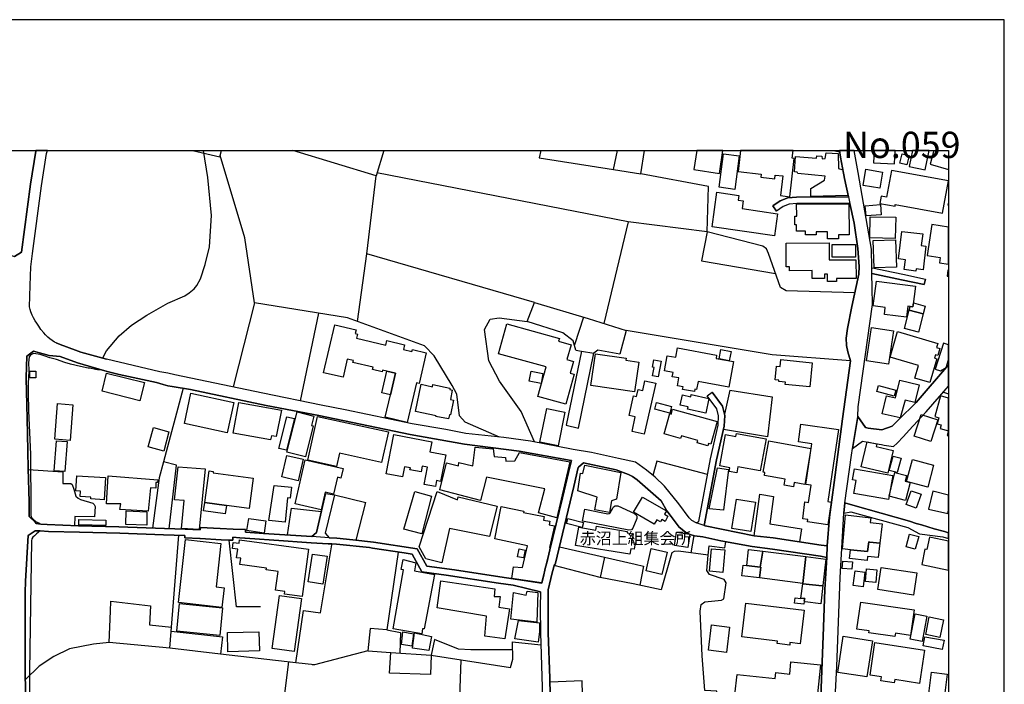
# Model space of a CAD drawing. Extents: x -10 to 410, y -24 to 273.
# Drawn here: x 233 to 410, y 154 to 273 of the extents above; entities that cross this region are included whole.
import ezdxf

# ---------------------------------------------------------------- set-up
doc = ezdxf.new("R2010")
doc.units = 0
for name, color, linetype in [('01_CYUKI_PNT', 2, 'Continuous'), ('05_DM_LINE', 7, 'Continuous'), ('06_HOUSE_POLY', 160, 'Continuous'), ('08_ROAD_LINE', 3, 'Continuous'), ('09_ROAD_POLY', 5, 'Continuous'), ('印刷レイアウト', 1, 'Continuous'), ('印刷用フレーム', 1, 'Continuous'), ('背景', 3, 'Continuous')]:
    doc.layers.add(name, color=color, linetype=linetype)
doc.styles.add('STD', font='txt')

msp = doc.modelspace()

# ---------------------------------------------------------------- linework, layer by layer
at = {"layer": '05_DM_LINE', "color": 253}
for p, q in [((298.211599, 249.647122), (296.803589, 245.139731)), ((326.402471, 249.647122), (326.124108, 248.358484)), ((378.94569, 249.647122), (380.113232, 249.456091)), ((339.468685, 246.284192), (344.339016, 245.456163)), ((342.108317, 236.842735), (296.958963, 245.643576)), ((293.468736, 219.006787), (295.128928, 231.116298)), ((286.483461, 220.487317), (283.153432, 204.756839)), ((334.084001, 219.77246), (332.428632, 214.77242)), ((333.688504, 213.62796), (335.943319, 213.268636)), ((262.153163, 206.991155), (258.59369, 193.803674)), ((360.329083, 206.678685), (359.388572, 202.34665)), ((360.329083, 206.678685), (367.948256, 205.444307)), ((398.728461, 206.323324), (399.647268, 205.974163)), ((289.313607, 187.873976), (294.983545, 186.479574)), ((293.253762, 179.737349), (294.983545, 186.479574)), ((259.763645, 160.34663), (261.383873, 180.616193)), ((353.423733, 177.448256), (353.93843, 180.557627)), ((398.908295, 181.291949), (399.647268, 181.055615)), ((321.308553, 161.456123), (326.403505, 160.928678)), ((321.353684, 158.397394), (321.308553, 161.456123)), ((268.833892, 159.291914), (259.763645, 160.34663)), ((282.393443, 157.717849), (268.833892, 159.291914)), ((279.339022, 143.397449), (281.123926, 157.866161)), ((312.018509, 158.276299), (311.423885, 139.483476)), ((285.71865, 157.331137), (285.30386, 157.38178))]:
    msp.add_line(p, q, dxfattribs=at)
for points in [[(247.653445, 212.358442), (248.393452, 213.733379), (250.628974, 216.413147), (252.874143, 218.32328), (255.603347, 220.092853), (259.428781, 222.29203), (262.473557, 223.612363), (263.253871, 224.127922), (264.124102, 224.842779), (264.598492, 225.452216), (265.273386, 226.659205), (266.084017, 229.194279), (266.8788, 232.401318), (267.228478, 238.006833), (266.579077, 244.854477), (265.799797, 249.647122)], [(263.843327, 249.647122), (268.749143, 248.545897), (269.01097, 249.647122)], [(325.29384, 222.39745), (295.128928, 231.116298), (296.803589, 245.139731), (281.871512, 249.647122)], [(326.124108, 248.358484), (339.468685, 246.284192), (340.158738, 249.647122)], [(382.818321, 224.139635), (370.463864, 224.491207), (369.45893, 225.077218), (367.308502, 231.182616), (366.928852, 232.018568), (366.298744, 232.479522), (356.293842, 235.081086), (356.523286, 243.205999), (344.339016, 245.456163), (345.034237, 249.647122)], [(396.974908, 249.647122), (396.338943, 247.233488), (399.647268, 246.254047)], [(274.963751, 222.307705), (273.228456, 234.006905), (268.808743, 248.792049)], [(356.293842, 235.081086), (342.108317, 236.842735), (337.743037, 218.631788)], [(356.293842, 235.081086), (355.238265, 229.838856), (368.568373, 227.612291)], [(319.003784, 198.217703), (312.803646, 200.93261), (311.798711, 202.018505), (311.329145, 205.913013), (310.483374, 207.498962), (307.249118, 212.846612), (305.48833, 214.604472), (291.669019, 219.66704), (274.963751, 222.307705), (271.138661, 207.237307)], [(332.698383, 213.842761), (332.214003, 215.514666), (330.368121, 216.928706), (323.923725, 219.002998), (325.29384, 222.39745), (334.878784, 219.538021), (341.704207, 217.381908), (340.58903, 213.108439)], [(325.249053, 197.381923), (322.878828, 202.846705), (318.973812, 208.276348), (317.083832, 211.913163), (316.273546, 217.518506), (317.273313, 219.409174), (318.943495, 219.616225), (323.923725, 219.002998)], [(382.043864, 211.916953), (367.983396, 212.971669), (341.704207, 217.381908)], [(243.713978, 210.909262), (241.888767, 211.346617), (240.893479, 211.616196), (239.388661, 212.131755), (238.22353, 212.487288), (237.188623, 212.842822), (236.443449, 213.081051), (235.693452, 213.198184), (235.273494, 213.229534), (234.898324, 213.081051), (234.708843, 212.936529), (234.49318, 212.608384), (234.39844, 211.553668), (234.419111, 210.252972), (234.383626, 208.803792), (234.318514, 208.006942), (234.298877, 205.643606), (234.353654, 203.506786), (234.358477, 202.952125), (234.733303, 195.159147), (234.76362, 185.041935), (234.768443, 184.604408), (234.773611, 184.163091), (234.923817, 183.819271), (235.249034, 183.448234), (235.748918, 183.042057), (236.253969, 182.838797), (236.458952, 182.616243)], [(332.698383, 213.842761), (333.688504, 213.62796), (330.968945, 200.373988), (333.168983, 199.842754), (335.943319, 213.268636)], [(340.58903, 213.108439), (336.658176, 213.827086), (335.943319, 213.268636)], [(245.383816, 210.573193), (245.118199, 210.63176), (243.713978, 210.909262)], [(247.178711, 210.311538), (247.013691, 210.28415), (246.763577, 210.295863), (246.393574, 210.362354), (245.383816, 210.573193)], [(367.948256, 205.444307), (367.113165, 198.27248), (359.198402, 199.592813)], [(259.664081, 181.788043), (260.968739, 193.221625), (258.59369, 193.803674), (257.83887, 190.936494), (256.673739, 181.889673)], [(356.338973, 191.545931), (347.268726, 193.917018), (346.548701, 191.346632)], [(234.329194, 192.409272), (240.568262, 191.998961), (240.548969, 189.920879), (241.96387, 189.901415), (242.18849, 189.737256), (242.508884, 188.874087), (242.898524, 187.612321), (243.283341, 187.264711), (243.703988, 187.045947), (245.914016, 186.377943), (246.193414, 186.116288), (246.333974, 185.795894), (246.2382, 183.909188), (242.68355, 183.956041), (242.62395, 182.307563)], [(364.704009, 180.506812), (365.773367, 187.967855), (368.213873, 187.561506), (367.523475, 182.667059), (373.25887, 181.764616), (372.863373, 179.409204)], [(333.883841, 183.131802), (334.298975, 185.295839), (338.428611, 184.471772), (338.663911, 184.506912), (338.843745, 184.612332), (339.248888, 185.381794), (339.478676, 185.713901), (339.743259, 185.874098), (340.013699, 185.916989), (340.263813, 185.866174), (343.213848, 184.542052), (343.513572, 184.2959), (343.638628, 184.022531), (343.628982, 183.643571), (342.948231, 181.862284), (342.664011, 181.592706), (342.228551, 181.526388), (333.883841, 183.131802)], [(280.898617, 180.663047), (281.638623, 185.452246), (286.993335, 184.858484)], [(236.428635, 181.389617), (236.108241, 181.108325), (235.789225, 180.84667), (235.433691, 180.538162), (235.178754, 180.264621), (234.99892, 179.948189), (234.914171, 179.604541), (234.553814, 156.252995), (234.473543, 146.276343), (234.539, 140.186447), (234.66888, 139.116229), (234.92864, 138.413085), (235.033371, 138.213958), (235.313458, 137.819322), (235.873975, 137.229522)], [(377.858417, 178.70606), (376.768734, 178.803729), (368.148416, 180.139737), (364.704009, 180.506812)], [(288.228402, 179.092772), (285.158133, 179.276396), (283.478649, 179.389739), (280.178592, 179.608331), (273.273587, 180.088921), (273.209163, 180.088921), (272.323085, 180.15145), (271.079061, 180.241195), (271.053567, 179.737349), (270.408301, 179.753025)], [(276.043788, 167.741182), (271.743275, 167.737393), (270.408301, 179.753025)], [(282.393443, 157.717849), (283.758735, 167.088854), (286.829004, 166.667002), (288.834049, 178.901397)], [(356.483322, 177.01469), (356.669013, 178.686595), (359.483312, 178.354488), (359.618359, 179.452096)], [(300.783363, 177.596739), (298.728364, 163.616197), (295.733542, 163.897489), (295.308762, 159.842784), (299.448389, 159.542027)], [(329.733534, 178.514685), (337.848801, 176.678794), (337.088813, 173.053692), (328.789233, 175.178799)], [(357.388694, 141.956021), (358.048774, 152.61239), (355.863205, 152.729523), (355.374002, 158.987367), (355.018468, 166.979472), (355.183488, 168.194385), (355.848736, 168.659128), (358.863194, 168.956095), (359.278328, 169.206037), (359.688639, 172.057715), (359.313468, 172.682655), (356.713799, 173.557709), (356.213916, 174.268605), (356.483322, 177.01469), (351.108285, 177.776401), (350.333827, 177.702159), (349.943498, 177.448256), (349.77331, 176.858455), (348.039049, 170.807662), (342.999219, 171.877881), (337.088813, 173.053692)], [(337.848801, 176.678794), (343.334082, 175.448206), (344.86336, 175.077169), (344.173996, 171.627939)], [(249.098663, 167.014612), (249.178589, 168.76851), (256.268595, 167.952195), (256.129069, 164.55378), (260.063368, 164.131928)], [(259.763645, 160.34663), (248.848549, 161.354492), (249.098663, 167.014612)], [(260.008936, 163.389682), (269.198383, 162.354431), (268.833892, 159.291914)], [(298.728364, 163.616197), (301.198153, 163.163167), (301.078952, 159.444359)], [(248.883689, 161.346741), (246.068357, 161.053735), (241.733393, 160.213821), (238.948378, 158.838883), (236.258792, 157.088947), (233.789003, 154.647408)], [(321.329224, 160.045873), (313.829251, 160.045873), (311.593728, 160.182643), (307.293905, 161.889688), (306.728564, 159.1045), (320.983336, 156.881897), (321.353684, 158.397394)], [(295.308762, 159.842784), (285.71865, 157.331137), (282.393443, 157.717849)], [(299.448389, 159.542027), (306.728564, 159.1045), (306.613154, 155.627882), (299.208955, 155.858359), (299.448389, 159.542027)], [(334.093647, 144.557585), (333.813561, 154.487383), (328.053706, 154.23348)]]:
    msp.add_lwpolyline(points, dxfattribs=at)
at = {"layer": '06_HOUSE_POLY', "color": 255}
for points in [[(358.483545, 245.569335), (359.094705, 249.647122), (354.40214, 249.647122), (353.893644, 246.260765)], [(365.997987, 245.409138), (365.938387, 244.877904), (368.452962, 244.592822), (368.52841, 245.252903), (369.863384, 245.104419), (369.457897, 241.565445), (371.138759, 241.37407), (371.923896, 248.237389), (371.573185, 248.28028), (371.730971, 249.647122), (362.256958, 249.647122), (361.82322, 245.889728)], [(389.958971, 247.303768), (390.049921, 249.647122), (386.278575, 249.647122), (386.193481, 247.44829)], [(395.468712, 246.217874), (396.167033, 249.647122), (393.143962, 249.647122), (392.568286, 246.803712)], [(361.23342, 242.690441), (358.423945, 243.069401), (359.228375, 249.069379), (362.038194, 248.694381), (361.23342, 242.690441)], [(374.898391, 241.405248), (374.878754, 242.854427), (377.37886, 244.319282), (377.463954, 245.038101), (372.548836, 245.518519), (372.448239, 245.768633), (371.963859, 245.838913), (372.162986, 248.604464), (375.912972, 248.268567), (375.963959, 248.702132), (376.898269, 248.655279), (376.928586, 248.190535), (377.478423, 248.252892), (377.663081, 249.253003), (379.788015, 249.120194), (379.863118, 246.45214), (380.6486, 246.190485), (381.548804, 241.604546), (374.898391, 241.405248)], [(392.13386, 247.104469), (390.898448, 247.409188), (391.313582, 249.088844), (392.543826, 248.788087), (392.13386, 247.104469)], [(387.278342, 242.885777), (384.287999, 243.417011), (384.808553, 246.303657), (387.798896, 245.768633), (387.278342, 242.885777)], [(388.497906, 241.30379), (387.543959, 241.479489), (387.303836, 240.163118), (390.03304, 239.663063), (390.082994, 239.96003), (398.583078, 238.41301), (399.643479, 244.233499), (389.368137, 246.10453)], [(368.358567, 234.354515), (357.153394, 235.967853), (358.048774, 242.190385), (361.983417, 241.620049), (361.85836, 240.745167), (362.747884, 240.612359), (362.553581, 239.248962), (368.933553, 238.327227), (368.358567, 234.354515)], [(377.888734, 233.827243), (377.888734, 235.100551), (375.838902, 235.092799), (375.838902, 234.514712), (373.948234, 234.51075), (373.948234, 235.209932), (372.358322, 235.202181), (372.353499, 236.354565), (372.018636, 236.354565), (372.013813, 237.905203), (372.368313, 237.905203), (372.358322, 240.073201), (381.753787, 240.104552), (381.773424, 234.549852), (379.853472, 234.542101), (379.858295, 233.834995), (377.888734, 233.827243)], [(384.818544, 237.944305), (384.688319, 239.764693), (387.428548, 239.952106), (387.553605, 238.127928), (384.818544, 237.944305)], [(399.647268, 239.82171), (399.647268, 240.221168), (399.543915, 239.850648)], [(390.078171, 233.905275), (385.497917, 233.987268), (385.568197, 237.78807), (390.153274, 237.702115), (390.078171, 233.905275)], [(395.813566, 230.835006), (398.158298, 230.479472), (398.013604, 229.522424), (399.647268, 229.273861), (399.647268, 235.932541), (396.658303, 236.370068)], [(386.288222, 228.585014), (386.108388, 233.514601), (390.138805, 233.64362), (390.318294, 228.717822), (386.288222, 228.585014)], [(393.768557, 228.038105), (391.683586, 228.288047), (391.893392, 230.053658), (390.683474, 230.19818), (391.273275, 235.159117), (395.003969, 234.713839), (394.753855, 232.624044), (395.573443, 232.530337), (395.068392, 228.280295), (393.813344, 228.428779), (393.768557, 228.038105)], [(377.898381, 226.15915), (377.893557, 227.498947), (377.36818, 227.495158), (377.373003, 226.694345), (375.172965, 226.682632), (375.168142, 228.112347), (371.098796, 228.092882), (371.093628, 228.799816), (370.488325, 228.792064), (370.468688, 233.034182), (378.173988, 233.073284), (378.188458, 230.041945), (383.013658, 230.065371), (383.028472, 226.694345), (379.502762, 226.67867), (379.508963, 226.167074), (377.898381, 226.15915)], [(382.908238, 230.514612), (378.718658, 230.514612), (378.718658, 232.827132), (382.908238, 232.827132), (382.908238, 230.514612)], [(399.408179, 227.139624), (399.647268, 227.112925), (399.647268, 228.150071), (399.523589, 228.163162)], [(393.238357, 221.627988), (392.332986, 221.749083), (392.073226, 219.745071), (388.118256, 220.260802), (388.283276, 221.510683), (386.118034, 221.788013), (386.698188, 226.237354), (393.718604, 225.323197), (393.238357, 221.627988)], [(392.578277, 221.002875), (392.768446, 221.690516), (393.238357, 221.627988), (393.328274, 222.303743), (395.453209, 221.729446), (395.078038, 220.350547), (392.578277, 221.002875)], [(392.578277, 221.002875), (395.078038, 220.350547), (394.223655, 217.077189), (391.718726, 217.737269), (392.578277, 221.002875)], [(298.762815, 210.0771), (297.948394, 210.268647), (297.872947, 209.944291), (296.188639, 210.338927), (296.288203, 210.780244), (292.658105, 211.627909), (292.733553, 211.967768), (291.637668, 212.225633), (290.878025, 208.967779), (287.377808, 209.788056), (289.392499, 218.405273), (293.217933, 217.510754), (293.052913, 216.819324), (293.48355, 216.717866), (293.307506, 215.963907), (298.538194, 214.73728), (298.728364, 215.553768), (301.943327, 214.803771), (301.74799, 213.967818), (303.252808, 213.620036), (303.333078, 213.952143), (305.828016, 213.374056), (304.53335, 207.838821), (304.073085, 207.944413), (302.413238, 200.858369), (298.453101, 201.784238), (299.398435, 205.834981), (300.297949, 209.717776), (298.762815, 210.0771)], [(330.868349, 204.123975), (325.868137, 205.514587), (327.342638, 210.83881), (318.818438, 213.202146), (320.30293, 218.557547), (329.728711, 215.944442), (329.587807, 215.428711), (331.832975, 214.80756), (331.087801, 212.135716), (332.268435, 211.803781), (331.688626, 209.710025), (332.363175, 209.51865), (330.868349, 204.123975)], [(388.848617, 211.307688), (384.903293, 211.893526), (385.783171, 217.885753), (389.733317, 217.299742), (388.848617, 211.307688)], [(396.283133, 208.014693), (393.57322, 208.807582), (394.243292, 211.088924), (389.128014, 212.584957), (390.468845, 217.166934), (397.743164, 215.041999), (397.508898, 214.28804), (398.073204, 214.124053), (397.703201, 212.874), (397.278421, 212.987344), (397.118224, 212.38583), (397.533358, 212.280238), (396.283133, 208.014693)], [(353.988384, 206.409106), (351.877919, 206.79978), (351.963013, 207.249021), (350.933618, 207.440396), (351.193378, 208.850646), (350.018601, 209.065447), (350.158127, 209.819406), (348.598532, 210.104488), (349.103583, 212.834899), (350.658355, 212.549817), (350.973581, 214.2529), (357.98814, 212.963917), (357.877897, 212.358442), (361.028437, 211.780355), (360.177843, 207.174779), (354.653288, 208.194355), (354.387671, 206.76464), (354.063487, 206.819417), (353.988384, 206.409106)], [(397.263607, 210.413169), (398.223755, 210.10845), (399.198372, 210.69825), (399.647268, 212.103677), (399.647268, 214.777071), (398.752922, 215.065426)], [(343.233485, 206.327113), (335.373155, 207.514638), (336.228573, 213.202146), (341.722811, 212.373945), (341.672857, 212.030296), (344.03826, 211.674763), (343.233485, 206.327113)], [(360.257769, 211.94038), (358.427734, 212.272487), (358.738137, 213.960067), (360.568517, 213.620036), (360.257769, 211.94038)], [(347.502992, 209.053734), (346.467741, 209.253033), (346.752995, 210.702212), (346.443281, 210.764741), (346.707864, 212.108328), (348.048006, 211.850635), (347.502992, 209.053734)], [(374.733371, 207.249021), (370.288165, 207.698261), (370.328128, 208.104438), (369.143704, 208.225533), (369.168164, 208.45222), (368.49327, 208.5225), (368.733393, 210.944402), (369.37797, 210.877912), (369.50785, 212.155353), (375.172965, 211.588808), (374.733371, 207.249021)], [(234.607558, 208.838932), (234.607558, 210.088813), (235.672781, 210.088813), (235.677604, 208.842722), (234.607558, 208.838932)], [(254.377927, 204.76459), (247.577998, 206.48731), (248.397586, 209.733451), (255.203027, 208.010731), (254.377927, 204.76459)], [(298.762815, 210.0771), (300.297949, 209.717776), (299.398435, 205.834981), (297.858477, 206.194305), (298.762815, 210.0771)], [(326.448291, 207.858458), (324.328179, 208.24517), (324.64375, 210.04196), (326.768685, 209.65921), (326.448291, 207.858458)], [(309.813647, 201.483481), (307.568479, 201.952186), (307.592939, 202.06553), (303.878092, 202.838954), (304.89853, 207.709975), (306.958008, 207.280371), (307.033111, 207.647446), (310.083054, 207.010792), (310.0331, 206.748965), (310.498188, 206.655259), (310.148511, 204.967851), (310.722808, 204.850545), (310.172971, 202.20988), (309.972811, 202.252943), (309.813647, 201.483481)], [(344.988417, 198.737223), (342.788034, 199.229527), (343.377835, 201.877945), (342.288151, 202.120135), (343.073288, 205.639644), (343.592809, 205.522511), (343.872895, 206.788067), (344.69834, 206.604443), (345.083157, 208.338877), (347.033081, 207.905311), (344.988417, 198.737223)], [(389.858374, 205.577116), (386.773291, 206.424782), (387.063368, 207.483459), (390.148451, 206.639583), (389.858374, 205.577116)], [(390.948402, 201.663143), (387.748253, 202.432605), (388.528223, 205.635683), (390.087817, 205.252932), (390.872955, 208.467723), (394.377995, 207.620058), (393.603537, 204.432655), (391.842749, 204.862259), (390.948402, 201.663143)], [(270.073093, 198.995089), (262.368137, 200.678707), (263.552905, 206.10835), (271.262684, 204.424731), (270.073093, 198.995089)], [(356.018579, 202.514598), (352.757796, 203.225666), (352.85357, 203.666983), (351.453139, 203.975663), (351.853459, 205.807593), (353.333127, 205.487371), (353.413053, 205.86237), (356.592877, 205.174729), (356.018579, 202.514598)], [(397.153364, 201.913085), (397.913007, 201.698283), (397.608461, 200.635815), (398.313672, 200.432555), (398.127981, 199.784188), (399.647268, 199.350967), (399.647268, 205.214347), (398.213075, 205.623969)], [(241.832956, 197.643578), (239.083081, 197.85459), (239.573318, 204.252993), (242.317337, 204.049905), (241.832956, 197.643578)], [(277.868311, 197.745036), (271.163121, 198.959949), (272.153242, 204.428693), (279.802732, 203.042042), (278.83776, 198.323295), (278.003014, 198.475568), (277.868311, 197.745036)], [(349.577973, 202.530273), (346.887698, 203.229456), (347.198101, 204.41698), (349.887687, 203.713836), (349.577973, 202.530273)], [(280.693289, 195.862291), (279.347635, 196.194398), (280.783206, 201.89362), (282.162967, 201.542048), (280.693289, 195.862291)], [(284.102555, 194.709907), (280.783206, 195.549821), (282.618064, 202.768502), (285.628044, 202.003002), (285.198096, 200.323345), (285.52848, 200.245142), (284.102555, 194.709907)], [(289.677753, 192.92483), (284.542839, 194.073253), (286.29777, 201.909123), (299.028432, 199.17475), (297.79302, 193.674828), (290.227591, 195.374121), (289.677753, 192.92483)], [(329.512703, 196.678779), (326.248131, 197.335069), (327.458049, 203.358474), (330.722621, 202.702184), (329.512703, 196.678779)], [(356.427856, 196.655352), (354.493091, 197.190375), (354.618148, 197.639616), (351.648475, 198.459893), (351.523419, 197.999112), (348.552713, 198.819389), (349.557647, 202.440356), (349.818441, 202.370076), (350.068555, 203.272519), (358.068411, 201.057667), (356.943243, 196.987287), (356.552913, 197.100631), (356.427856, 196.655352)], [(396.46779, 197.463916), (393.483303, 198.417002), (394.717681, 202.280332), (397.698378, 201.323284), (396.46779, 197.463916)], [(258.652257, 195.702094), (255.857595, 196.467767), (256.807753, 199.959888), (259.607582, 199.194387), (258.652257, 195.702094)], [(377.972795, 182.483435), (374.302734, 183.014669), (374.363368, 183.417056), (373.457997, 183.588794), (373.837991, 186.604458), (374.512885, 186.503), (374.967638, 189.573269), (374.003011, 189.717791), (375.078225, 196.999), (372.663213, 197.358496), (373.137603, 200.573287), (379.863118, 199.585061), (377.957981, 186.663025), (378.578098, 186.569318), (377.972795, 182.483435)], [(307.477528, 189.338831), (305.472827, 189.725543), (306.068484, 192.850589), (305.102479, 193.034212), (304.903353, 191.979496), (302.897618, 192.362246), (302.963075, 192.702105), (301.903364, 192.909155), (301.552653, 191.100652), (298.632935, 191.659275), (299.977555, 198.674867), (306.807802, 197.370209), (306.467771, 195.592712), (309.318243, 195.049765), (308.408393, 190.284165), (307.687679, 190.424897), (307.477528, 189.338831)], [(361.608247, 191.803796), (360.228486, 192.053738), (360.347686, 192.725532), (358.533154, 193.053677), (359.552903, 198.674867), (361.45804, 198.335008), (361.558637, 198.889669), (366.868218, 197.928659), (365.828144, 192.178795), (361.807718, 192.909155), (361.608247, 191.803796)], [(399.647268, 198.473846), (399.647268, 199.347005), (399.418169, 198.538097)], [(240.887622, 192.038063), (239.007978, 192.178795), (239.408298, 197.557623), (241.287942, 197.417063), (240.887622, 192.038063)], [(329.288083, 183.729526), (325.993194, 184.628007), (327.108371, 188.928692), (316.642516, 191.065512), (315.557655, 186.877999), (308.278168, 188.74903), (309.4433, 193.612299), (311.592695, 193.077104), (311.677789, 193.67879), (314.207867, 193.049887), (314.608531, 196.428665), (317.842787, 196.112405), (318.007807, 194.729544), (320.028356, 194.549882), (320.127919, 193.928731), (321.743324, 193.979546), (322.557745, 195.463866), (331.588029, 193.764572), (329.288083, 183.729526)], [(371.783336, 189.303691), (370.118321, 189.604447), (370.307802, 190.667087), (366.578141, 191.342843), (366.672881, 191.874076), (366.323204, 191.940394), (367.347776, 197.585011), (374.887712, 196.209901), (373.853494, 189.713829), (371.918039, 190.065401), (371.783336, 189.303691)], [(388.73355, 191.772446), (383.962782, 192.885729), (385.018704, 197.393636), (386.743319, 196.995039), (386.632731, 196.522544), (389.672683, 195.815438), (388.73355, 191.772446)], [(282.797898, 190.377871), (279.868188, 191.073264), (280.783206, 194.940384), (283.708092, 194.245163), (282.797898, 190.377871)], [(390.443351, 191.88579), (388.998134, 192.264578), (389.672683, 194.827212), (391.118245, 194.452214), (390.443351, 191.88579)], [(265.057723, 181.663158), (261.82829, 181.815431), (262.307503, 186.862324), (260.592879, 186.999094), (261.227466, 192.897442), (266.09263, 192.534157), (265.057723, 181.663158)], [(286.922711, 185.178706), (282.292847, 186.233421), (284.087741, 194.12803), (290.882848, 192.584972), (290.493207, 190.870176), (289.863444, 191.014697), (289.17787, 187.979568), (287.642735, 188.323216), (286.922711, 185.178706)], [(338.743148, 184.698287), (336.108339, 185.16303), (336.54311, 187.428697), (333.042893, 188.565407), (333.543121, 191.764695), (333.95791, 191.713879), (334.307587, 193.198199), (340.75784, 191.897503), (340.007842, 187.100552), (339.127965, 186.81547), (338.743148, 184.698287)], [(395.898315, 189.233411), (392.103543, 190.249025), (393.158086, 194.182635), (396.953204, 193.167021), (395.898315, 189.233411)], [(247.972805, 186.979457), (245.56744, 187.135692), (245.587766, 187.444373), (243.647488, 187.569257), (243.708122, 188.534229), (242.873031, 188.588833), (243.048041, 191.292027), (248.227398, 190.95992), (247.972805, 186.979457)], [(255.857595, 184.963904), (250.757821, 185.264661), (250.977618, 186.233421), (248.392763, 186.233421), (248.707989, 191.264639), (257.607359, 190.565457), (257.527433, 190.065401), (257.22771, 190.065401), (257.257682, 189.065462), (256.307525, 189.135742), (255.857595, 184.963904)], [(266.017527, 186.495076), (266.797841, 192.167082), (267.573332, 192.0577), (267.543015, 191.827223), (274.757734, 190.835036), (274.007737, 185.393507), (269.918064, 185.960053), (266.017527, 186.495076)], [(359.238365, 185.088789), (356.672803, 185.370081), (358.123188, 192.71778), (360.13788, 192.44045), (359.238365, 185.088789)], [(388.86343, 187.010807), (382.648478, 188.104453), (383.063612, 190.460037), (382.403187, 190.573208), (382.752865, 192.557583), (389.627897, 191.350594), (388.86343, 187.010807)], [(391.9337, 186.838897), (388.993311, 187.600608), (390.018571, 191.889752), (392.118012, 191.350594), (391.848606, 190.307591), (392.76259, 190.069363), (391.9337, 186.838897)], [(280.462812, 182.944389), (277.57341, 183.252897), (278.482571, 189.553632), (281.60245, 189.217735), (281.392643, 187.260749), (280.922732, 187.307602), (280.462812, 182.944389)], [(305.042879, 180.862345), (301.793121, 181.698298), (303.757859, 188.463949), (306.792988, 187.600608), (305.042879, 180.862345)], [(308.64266, 175.663007), (305.72742, 176.362362), (304.557465, 178.53036), (307.757959, 188.479451), (311.443522, 186.979457), (311.578225, 187.530328), (318.54283, 185.815359), (317.207856, 180.377965), (309.993137, 181.827144), (308.64266, 175.663007)], [(393.847795, 185.452246), (392.018449, 186.108365), (392.917963, 188.585044), (394.722504, 187.967855), (393.847795, 185.452246)], [(396.073326, 185.280336), (399.498096, 184.514663), (399.647268, 185.127374), (399.647268, 187.805246), (396.83297, 188.538018)], [(266.017527, 186.495076), (269.918064, 185.960053), (269.713081, 184.479523), (265.812543, 185.018509), (266.017527, 186.495076)], [(326.517537, 172.049791), (321.212779, 172.870068), (321.48253, 174.952112), (323.097591, 174.8038), (324.033279, 178.702098), (318.168004, 179.975578), (319.292828, 185.753003), (323.352528, 184.917051), (323.302919, 184.682612), (327.012598, 183.979468), (326.903388, 183.338852), (328.017532, 183.128012), (327.887652, 182.49911), (328.887763, 182.280347), (327.948286, 178.432692), (328.102626, 178.39359), (326.517537, 172.049791)], [(346.767464, 182.592817), (343.068465, 184.733427), (344.648386, 187.467799), (348.963024, 184.967866), (348.622993, 184.377893), (349.238287, 184.01857), (348.71291, 183.108375), (348.142746, 183.440483), (347.892632, 183.010707), (347.227729, 183.389667), (346.767464, 182.592817)], [(364.113175, 181.284197), (360.688406, 181.84282), (361.537967, 187.112265), (364.967904, 186.557605), (364.113175, 181.284197)], [(255.642622, 182.43262), (251.857495, 182.549753), (251.892635, 184.983369), (255.642622, 184.81542), (255.642622, 182.43262)], [(385.519621, 179.393529), (385.318427, 179.416956), (385.113444, 177.674771), (382.028361, 178.022553), (380.573153, 178.190502), (381.162953, 184.299862), (385.68843, 183.768628), (385.592657, 182.897536), (387.707945, 182.655345), (387.302802, 179.190441), (387.302802, 179.190441), (385.519621, 179.393529)], [(248.267706, 182.354416), (243.387728, 182.46397), (243.407365, 183.428769), (248.288032, 183.319387), (248.267706, 182.354416)], [(276.677686, 181.010829), (273.618096, 181.444394), (273.922987, 183.624106), (276.982576, 183.190369), (276.677686, 181.010829)], [(333.85249, 182.034195), (331.028201, 182.733377), (331.238352, 183.604469), (334.068498, 182.928714), (333.85249, 182.034195)], [(342.3729, 177.237244), (332.628103, 178.764627), (333.207913, 182.077086), (336.302642, 181.534139), (336.422876, 182.22557), (341.932617, 181.264733), (341.897477, 181.077147), (342.993018, 180.889734), (342.712931, 179.284147), (343.323402, 179.174765), (343.153215, 178.100585), (342.543088, 178.202215), (342.3729, 177.237244)], [(352.812573, 178.424768), (350.432701, 178.788053), (350.797881, 181.163102), (353.177753, 180.792065), (352.812573, 178.424768)], [(393.6435, 178.092833), (392.007769, 178.553787), (392.65338, 180.834957), (394.288078, 180.374003), (393.6435, 178.092833)], [(269.107433, 167.674864), (261.322206, 168.52253), (262.557617, 179.838808), (268.932766, 179.143587), (268.082861, 171.342858), (269.493283, 171.190412), (269.107433, 167.674864)], [(283.522401, 169.604462), (280.368072, 170.034238), (280.432495, 170.502943), (278.74302, 170.73342), (279.197428, 174.088943), (277.09282, 174.377987), (277.132783, 174.682705), (272.352713, 175.335034), (272.507742, 176.479495), (271.748098, 176.584915), (271.957905, 178.139686), (271.017738, 178.264743), (271.163121, 179.319287), (272.232479, 179.174765), (272.302759, 179.807629), (284.663072, 178.124011), (283.522401, 169.604462)], [(385.519621, 179.393529), (387.302802, 179.190441), (387.007902, 176.60059), (385.083127, 176.819354), (384.998033, 176.053681), (381.84267, 176.413177), (382.028361, 178.022553), (385.113444, 177.674771), (385.318427, 179.416956), (385.519621, 179.393529)], [(395.762579, 178.042018), (395.398432, 178.120049), (394.823101, 175.342786), (399.647268, 174.341469), (399.647268, 179.57164), (396.222499, 180.280296)], [(287.272388, 171.842741), (284.627932, 172.245128), (285.382753, 177.245167), (288.027208, 176.84278), (287.272388, 171.842741)], [(323.292928, 176.56545), (322.227705, 176.749074), (322.493321, 178.147438), (323.578182, 177.913171), (323.292928, 176.56545)], [(348.167896, 173.557709), (345.3126, 174.198325), (346.222795, 178.233393), (349.073267, 177.592778), (348.167896, 173.557709)], [(359.127778, 173.952173), (356.698296, 174.159223), (357.03316, 178.174826), (359.462986, 177.975528), (359.127778, 173.952173)], [(363.342852, 175.166914), (363.332861, 175.174837), (363.413132, 175.163124), (363.712855, 178.084909), (366.297711, 177.760726), (365.81333, 174.91301), (365.812641, 174.91301), (363.342852, 175.166914)], [(366.297711, 177.760726), (373.988197, 176.791965), (373.46282, 171.928696), (373.443528, 171.913021), (373.448351, 171.963836), (365.687584, 172.940521), (365.658301, 172.983412), (365.918061, 174.905259), (365.81333, 174.91301), (366.297711, 177.760726)], [(305.022553, 162.89755), (299.908309, 163.834961), (301.708027, 174.385738), (301.28807, 174.483407), (301.658073, 176.284158), (303.922879, 175.647504), (303.707905, 174.21779), (307.288048, 173.569423), (305.472827, 163.799821), (305.12315, 163.799821), (305.022553, 162.89755)], [(363.342852, 175.166914), (365.812641, 174.91301), (365.81333, 174.91301), (365.918061, 174.905259), (365.658301, 172.983412), (365.687584, 172.940521), (362.493292, 173.338946), (362.733415, 175.252869), (363.332861, 175.174837), (363.342852, 175.166914)], [(373.988197, 176.791965), (377.623117, 176.334973), (377.068457, 171.612264), (376.96786, 171.530271), (373.443528, 171.913021), (373.46282, 171.928696), (373.988197, 176.791965)], [(382.278475, 174.499082), (380.538013, 174.643604), (380.653423, 175.967726), (382.387684, 175.819415), (382.278475, 174.499082)], [(384.29799, 171.374036), (382.523421, 171.600551), (382.852428, 174.21779), (384.62803, 173.999026), (384.29799, 171.374036)], [(386.573131, 172.139708), (384.738273, 172.291981), (384.927753, 174.569362), (386.762611, 174.416916), (386.573131, 172.139708)], [(393.358247, 169.885754), (386.927631, 170.877942), (387.538102, 174.834979), (393.967684, 173.842791), (393.358247, 169.885754)], [(319.927759, 161.99907), (316.342792, 162.48345), (316.642516, 166.100628), (307.793099, 167.584947), (308.427686, 172.413076), (318.158358, 170.983362), (318.007807, 169.647526), (319.078198, 169.647526), (318.878038, 167.698291), (320.757682, 167.432674), (319.927759, 161.99907)], [(373.443528, 171.913021), (376.96786, 171.530271), (377.068457, 171.612264), (376.682606, 168.327193), (373.868308, 168.682555), (373.72258, 168.819325), (373.858317, 169.280279), (373.123134, 169.338845), (373.443528, 171.913021)], [(325.677623, 165.030237), (321.027433, 165.549757), (321.50768, 170.362383), (323.777308, 169.862328), (323.942329, 170.565472), (325.892597, 170.35067), (325.677623, 165.030237)], [(268.767746, 162.608335), (261.037986, 163.393644), (261.51272, 168.342868), (269.242136, 167.557559), (268.767746, 162.608335)], [(282.087863, 159.733403), (278.157354, 160.280311), (279.482338, 169.788086), (283.413192, 169.245139), (282.087863, 159.733403)], [(371.113265, 160.905252), (368.857416, 161.17483), (368.913227, 161.628033), (362.502938, 162.393533), (363.217795, 168.409186), (373.712934, 167.159134), (372.998077, 161.124015), (371.163219, 161.342779), (371.113265, 160.905252)], [(373.123134, 169.338845), (373.858317, 169.280279), (373.72258, 168.819325), (373.868308, 168.682555), (373.708111, 168.702192), (373.648511, 168.225563), (371.953179, 168.440365), (372.073069, 169.370196), (373.10832, 169.237387), (373.123134, 169.338845)], [(389.993077, 162.41696), (385.352534, 163.100639), (385.403521, 163.432574), (383.148362, 163.764681), (383.863219, 168.62795), (393.477447, 167.213911), (392.802897, 162.647437), (390.087817, 163.042072), (389.993077, 162.41696)], [(394.887869, 161.518479), (392.743297, 161.940503), (393.623174, 166.479416), (395.773258, 166.065488), (394.887869, 161.518479)], [(325.937383, 161.409269), (321.757794, 162.03421), (322.397548, 165.288102), (326.19232, 164.885715), (326.19232, 163.260664), (325.937383, 161.409269)], [(359.743072, 159.549779), (356.498136, 159.963879), (357.07829, 164.51864), (360.323226, 164.10454), (359.743072, 159.549779)], [(398.097664, 162.280362), (395.537958, 162.799882), (396.177713, 165.975571), (398.738108, 165.452089), (398.097664, 162.280362)], [(270.202284, 159.690511), (270.097553, 163.139741), (275.732351, 163.307689), (275.837771, 159.858459), (270.202284, 159.690511)], [(303.208021, 160.733341), (301.373164, 161.034271), (301.587793, 163.284262), (303.522559, 162.948193), (303.208021, 160.733341)], [(306.287937, 159.948204), (303.357539, 160.370056), (303.687579, 163.100639), (306.737177, 162.467775), (306.287937, 159.948204)], [(384.977707, 155.202241), (379.727382, 155.995129), (380.707856, 162.479488), (385.958181, 161.690389), (384.977707, 155.202241)], [(394.427604, 154.022468), (389.967928, 154.702185), (389.878011, 154.108423), (387.502962, 154.467746), (387.613205, 155.194317), (385.538224, 155.510749), (386.427748, 161.354492), (395.337798, 159.995058), (394.427604, 154.022468)], [(398.517622, 160.112363), (395.097675, 160.764692), (395.413246, 162.409208), (398.833192, 161.760669), (398.517622, 160.112363)], [(375.908149, 150.417003), (361.25788, 152.010704), (361.653377, 155.635806), (368.512562, 154.889598), (368.627973, 155.959989), (371.113265, 155.690411), (371.318248, 157.916976), (376.623006, 157.342851), (375.908149, 150.417003)], [(398.908295, 151.850507), (396.078149, 152.217754), (396.57321, 156.030269), (399.403356, 155.659233), (398.908295, 151.850507)]]:
    msp.add_lwpolyline(points, close=True, dxfattribs=at)
at = {"layer": '08_ROAD_LINE', "color": 253}
for p, q in [((368.06849, 239.71784), (368.723747, 238.768544)), ((395.263729, 225.592776), (395.478358, 226.569288)), ((356.303833, 205.659109), (357.188534, 206.31161)), ((392.588957, 199.502896), (391.533035, 198.358435)), ((287.728518, 188.081026), (289.313607, 187.873976)), ((354.313601, 182.858434), (354.768698, 183.096662)), ((398.908295, 181.291949), (399.647268, 181.055615)), ((326.333914, 170.217862), (326.363197, 170.467803))]:
    msp.add_line(p, q, dxfattribs=at)
for points in [[(225.648587, 232.596655), (231.848725, 230.631917), (233.11342, 231.436519), (234.733303, 243.612348), (235.673815, 249.538085), (235.701375, 249.647122)], [(239.333884, 215.147419), (239.038984, 215.276438), (238.603524, 215.592697), (238.18839, 215.854525), (237.833889, 216.163033), (237.433569, 216.581095), (237.118343, 216.963845), (236.608469, 217.553646), (236.198158, 218.131905), (235.843658, 218.667101), (235.558748, 219.116169), (235.288997, 219.6319), (235.044051, 220.124032), (234.813574, 220.698329), (234.6582, 221.159283), (234.573107, 221.596638), (234.683694, 225.420866), (234.783257, 228.81928), (235.098484, 231.170903), (236.713889, 243.331056), (237.633729, 249.131908), (237.764643, 249.647122)], [(381.669038, 241.327216), (380.95418, 244.647427), (380.263783, 248.491292), (380.08326, 249.647122)], [(385.88859, 228.612402), (385.799018, 231.983428), (383.388829, 245.717818), (382.682929, 249.647122)], [(381.669038, 241.327216), (372.30389, 241.307579), (370.763588, 241.147382), (369.398296, 240.639575), (368.06849, 239.71784)], [(381.919151, 240.178794), (372.363146, 240.159157), (371.028516, 240.018597), (369.938487, 239.608458), (368.723747, 238.768544)], [(377.858417, 178.70606), (378.238411, 183.87801), (379.089006, 190.09279), (380.60347, 201.487271), (382.043864, 211.916953), (381.548804, 213.553718), (381.299034, 214.678714), (381.273541, 215.987333), (381.48817, 217.741231), (382.298801, 221.670879), (383.518709, 227.471731), (383.573142, 228.854593), (383.338875, 232.077135), (382.688441, 236.608469), (381.919151, 240.178794)], [(385.88859, 228.612402), (386.268585, 228.534199), (388.268462, 228.116309), (391.414179, 227.456056), (395.478358, 226.569288)], [(383.374015, 201.952186), (383.433615, 203.643556), (385.95887, 222.002987), (385.908228, 225.038116), (385.893414, 227.592826)], [(385.893414, 227.592826), (391.198172, 226.483333), (395.263729, 225.592776)], [(239.333884, 215.147419), (240.338818, 214.741242), (240.728459, 214.608434), (243.789081, 213.463973), (248.378982, 212.205996)], [(238.10364, 212.858325), (235.298988, 213.631921), (234.098717, 212.73344), (233.968837, 208.948314), (233.948166, 208.749015), (234.058754, 204.10451), (234.164174, 198.819389), (234.329194, 192.569297), (234.46872, 186.596707), (234.518674, 184.006856), (235.553581, 182.932676), (235.754085, 182.729587)], [(248.478545, 210.014743), (244.218685, 211.256873), (243.168964, 211.553668), (240.043918, 212.70209), (238.10364, 212.858325)], [(354.313601, 182.858434), (353.553613, 183.237394), (353.028236, 183.717813), (351.168918, 186.268561), (348.648486, 189.420996), (346.914225, 191.038124), (345.414231, 192.307642), (343.408152, 193.721681), (340.338916, 194.417074), (335.508892, 195.467828), (332.238118, 196.002851), (324.523516, 197.522483), (319.783065, 198.139671), (312.92388, 198.854529), (309.318243, 199.596775), (303.308618, 200.592752), (291.273522, 203.131787), (286.954061, 203.971701), (276.463745, 206.1397), (260.669016, 209.397382), (259.398465, 209.702101), (257.954281, 209.928788), (248.378982, 212.205996)], [(389.528334, 200.20604), (390.653158, 201.311571), (393.803697, 204.428693), (399.647268, 211.218115)], [(327.268568, 174.889583), (327.468728, 175.651294), (327.454259, 175.659218), (328.018566, 177.991203), (330.268557, 187.358417), (331.688626, 193.147556), (331.903255, 194.034151), (331.863292, 194.042075), (322.533285, 195.717769), (312.664119, 196.944396), (302.943438, 198.698294), (286.503787, 202.081033), (277.083862, 203.913135), (263.454031, 206.768602), (260.183602, 207.331014), (259.398465, 207.452109), (258.544081, 207.678796), (257.363447, 208.018655), (250.683751, 209.436484), (248.478545, 210.014743)], [(392.588957, 199.502896), (395.648546, 202.741286), (399.647268, 207.382346)], [(354.768698, 183.096662), (356.863317, 194.358507), (358.243077, 200.346772), (358.334028, 202.022466), (358.033271, 203.307659), (356.303833, 205.659109)], [(355.749173, 182.358378), (357.938531, 194.13182), (359.338962, 200.194326), (359.443349, 202.124097), (359.048885, 203.784288), (357.188534, 206.31161)], [(383.374015, 201.952186), (384.753776, 199.92871), (385.22851, 199.85843), (387.648345, 199.557673), (389.528334, 200.20604)], [(382.388718, 196.170972), (384.21393, 197.491132), (384.858507, 197.389674), (386.888702, 197.002962), (387.158108, 196.952147), (387.593913, 196.874116), (388.073126, 196.784199), (389.778448, 196.557684), (390.423714, 197.151446), (391.533035, 198.358435)], [(381.033073, 186.43651), (382.223698, 195.002912), (382.388718, 196.170972)], [(377.758854, 176.643481), (376.668826, 176.838818), (368.044029, 178.143476), (364.393606, 178.581003), (358.723668, 179.616254), (355.478388, 180.338863), (354.018701, 180.538162), (353.25389, 180.764677), (352.374013, 181.186529), (351.283295, 182.069335), (349.793981, 184.006856), (349.033303, 185.014719), (348.033192, 186.772407), (343.708908, 190.569419), (342.888631, 191.143544), (342.124164, 191.522504), (339.943419, 192.381883), (334.073321, 193.624013), (333.193443, 192.85834), (333.14349, 192.819411), (333.138666, 192.803735), (332.313566, 189.338831), (328.978369, 175.342786), (328.838843, 175.366212), (328.443346, 173.838829), (327.749159, 170.827127), (327.693349, 167.858488), (327.728488, 163.128027), (328.044059, 154.987267), (328.188409, 145.678791)], [(287.728518, 188.081026), (286.133784, 181.104536), (285.238403, 180.377965)], [(289.313607, 187.873976), (287.673741, 180.971727), (288.374129, 180.170915)], [(381.033073, 186.43651), (382.433504, 185.991231), (392.65338, 183.124051), (393.823334, 182.717874), (394.803809, 182.487397), (397.0538, 181.77254), (398.908295, 181.291949)], [(378.664225, 136.784243), (378.888845, 144.627865), (379.588889, 157.061559), (380.169043, 173.022514), (380.86323, 184.596657)], [(380.86323, 184.596657), (382.118278, 184.791994), (392.33402, 182.018519), (394.433461, 180.88181), (398.628898, 180.331112), (399.647268, 180.03759)], [(235.754085, 182.729587), (236.579186, 182.596606), (237.753963, 182.518575), (243.353621, 182.276385), (250.583843, 182.096723), (258.783171, 181.819393), (262.523511, 181.698298), (265.218609, 181.588916)], [(355.749173, 182.358378), (355.933485, 182.288098), (364.704009, 180.506812)], [(235.593888, 181.401331), (234.334017, 180.581053), (233.84378, 172.35451), (233.768677, 170.31932), (233.768677, 169.561571), (233.80864, 139.252999), (233.80864, 138.561568), (235.113298, 137.32719)], [(270.408301, 179.753025), (268.978586, 179.795916), (265.20414, 180.026393), (265.169, 180.026393), (262.468734, 180.139737), (262.468734, 180.581053), (258.648467, 180.717824), (250.754031, 180.991192), (243.523465, 181.167064), (237.98823, 181.303662), (236.468598, 181.389617), (235.593888, 181.401331)], [(265.218609, 181.588916), (265.273386, 182.026443), (268.818389, 181.846609), (271.143484, 181.733438), (273.368327, 181.624056), (273.338699, 181.182567), (276.573299, 180.948301), (285.238403, 180.377965)], [(364.704009, 180.506812), (368.148416, 180.139737), (376.768734, 178.803729), (377.858417, 178.70606)], [(288.228402, 179.092772), (285.158133, 179.276396), (283.478649, 179.389739), (280.178592, 179.608331), (273.273587, 180.088921), (273.209163, 180.088921), (272.323085, 180.15145), (271.079061, 180.241195), (271.053567, 179.737349), (270.408301, 179.753025)], [(326.363197, 170.467803), (321.454281, 171.647404), (318.803624, 172.038078), (309.374053, 173.448328), (305.018419, 174.057593), (303.303795, 177.206066), (301.858577, 177.432581), (296.153499, 178.307635), (295.618132, 178.389628), (289.704281, 179.006817), (288.863333, 179.05367), (288.228402, 179.092772)], [(288.374129, 180.170915), (289.783173, 180.080998), (292.603673, 179.811591), (296.323343, 179.397491), (304.188496, 178.18654), (305.914144, 175.092844), (310.878871, 174.409165), (319.053738, 173.143609), (326.584028, 172.002938)], [(375.8234, 126.920935), (375.858539, 129.713874), (377.173877, 164.13968), (377.43846, 170.877942), (377.758854, 176.643481)], [(326.584028, 172.002938), (326.808648, 172.983412), (327.268568, 174.889583)], [(326.333914, 170.217862), (326.293951, 167.866239), (326.293951, 167.569272)], [(326.293951, 167.569272), (326.329091, 163.096677), (326.673945, 153.319324), (326.789011, 145.588874), (327.553822, 138.686453), (328.098492, 135.311465), (328.218726, 133.276447), (328.218726, 131.592829), (327.808759, 128.268484), (327.329202, 126.295822), (312.803646, 128.393541), (308.903453, 129.002979), (305.548964, 129.639632), (298.303583, 130.5264), (296.633746, 130.823195), (295.188528, 131.366142), (293.58897, 132.163165), (292.458979, 132.729538), (291.718628, 132.928665), (282.78894, 133.53414), (265.693343, 134.573181)]]:
    msp.add_lwpolyline(points, dxfattribs=at)
at = {"layer": '09_ROAD_POLY', "color": 7}
for points in [[(328.188409, 145.678791), (328.044059, 154.987267), (327.728488, 163.128027), (327.693349, 167.858488), (327.749159, 170.827127), (328.443346, 173.838829), (328.838843, 175.366212), (328.978369, 175.342786), (332.313566, 189.338831), (333.138666, 192.803735), (333.14349, 192.819411), (333.193443, 192.85834), (334.073321, 193.624013), (339.943419, 192.381883), (342.124164, 191.522504), (342.888631, 191.143544), (343.708908, 190.569419), (348.033192, 186.772407), (349.033303, 185.014719), (349.793981, 184.006856), (351.283295, 182.069335), (352.374013, 181.186529), (353.25389, 180.764677), (354.018701, 180.538162), (355.478388, 180.338863), (358.723668, 179.616254), (364.393606, 178.581003), (368.044029, 178.143476), (376.668826, 176.838818), (377.757821, 176.643481), (377.858417, 178.70606), (376.768734, 178.803729), (368.148416, 180.139737), (364.704009, 180.506812), (355.933485, 182.288098), (355.749173, 182.358378), (354.313601, 182.858434), (353.553613, 183.237394), (353.028236, 183.717813), (351.168918, 186.268561), (348.648486, 189.420996), (346.914225, 191.038124), (345.414231, 192.307642), (343.408152, 193.721681), (340.338916, 194.417074), (335.508892, 195.467828), (332.238118, 196.002851), (324.523516, 197.522483), (319.783065, 198.139671), (312.92388, 198.854529), (309.318243, 199.596775), (303.308618, 200.592752), (291.273522, 203.131787), (286.954061, 203.971701), (276.463745, 206.1397), (260.669016, 209.397382), (259.398465, 209.702101), (257.954281, 209.928788), (248.378982, 212.205996), (243.789081, 213.463973), (240.728459, 214.608434), (240.338818, 214.741242), (239.333884, 215.147419), (239.038984, 215.276438), (238.603524, 215.592697), (238.18839, 215.854525), (237.833889, 216.163033), (237.433569, 216.581095), (237.118343, 216.963845), (236.608469, 217.553646), (236.198158, 218.131905), (235.843658, 218.667101), (235.558748, 219.116169), (235.288997, 219.6319), (235.044051, 220.124032), (234.813574, 220.698329), (234.6582, 221.159283), (234.573107, 221.596638), (234.683694, 225.420866), (234.783257, 228.81928), (235.098484, 231.170903), (236.713889, 243.331056), (237.633729, 249.131908), (237.764643, 249.647122), (235.701375, 249.647122), (235.673815, 249.538085), (234.733303, 243.612348), (233.11342, 231.436519), (231.848725, 230.631917)], [(378.888845, 144.627865), (379.588889, 157.061559), (380.169043, 173.022514), (380.86323, 184.596657), (381.033073, 186.43651), (382.223698, 195.002912), (382.388718, 196.170972), (383.374015, 201.955976), (383.433615, 203.643556), (385.95887, 222.002987), (385.908228, 225.038116), (385.893414, 227.592826), (385.88859, 228.624116), (385.799018, 231.983428), (383.388829, 245.717818), (382.682929, 249.647122), (380.08326, 249.647122), (380.263783, 248.491292), (380.95418, 244.647427), (381.664903, 241.342719), (381.919151, 240.178794), (382.688441, 236.608469), (383.338875, 232.077135), (383.573142, 228.854593), (383.518709, 227.471731), (382.298801, 221.670879), (381.48817, 217.741231), (381.273541, 215.987333), (381.299034, 214.678714), (381.548804, 213.553718), (382.043864, 211.916953), (380.60347, 201.487271), (379.089006, 190.09279), (378.238411, 183.87801), (377.858417, 178.70606), (377.757821, 176.643481), (377.758854, 176.643481), (377.43846, 170.877942), (377.173877, 164.13968), (375.858539, 129.713874)], [(233.80864, 139.252999), (233.768677, 169.561571), (233.768677, 170.31932), (233.84378, 172.35451), (234.334017, 180.581053), (235.593888, 181.401331), (236.468598, 181.389617), (237.98823, 181.303662), (243.523465, 181.167064), (250.754031, 180.991192), (258.648467, 180.717824), (262.468734, 180.581053), (262.468734, 180.139737), (265.169, 180.026393), (265.20414, 180.026393), (268.978586, 179.795916), (270.408301, 179.753025), (271.053567, 179.737349), (271.079061, 180.241195), (272.323085, 180.15145), (273.209163, 180.088921), (273.273587, 180.088921), (280.178592, 179.608331), (283.478649, 179.389739), (285.158133, 179.276396), (288.228402, 179.092772), (288.863333, 179.05367), (289.704281, 179.006817), (295.618132, 178.389628), (296.153499, 178.307635), (301.858577, 177.432581), (303.303795, 177.206066), (305.018419, 174.057593), (309.374053, 173.448328), (318.803624, 172.038078), (321.454281, 171.647404), (326.363197, 170.467803), (326.333914, 170.217862), (326.293951, 167.866239), (326.293951, 167.569272), (326.329091, 163.096677), (326.673945, 153.319324)]]:
    msp.add_lwpolyline(points, dxfattribs=at)
for points in [[(381.669038, 241.327216), (381.664903, 241.342719), (381.919151, 240.178794), (372.363146, 240.159157), (371.028516, 240.018597), (369.938487, 239.608458), (368.723747, 238.768544), (368.06849, 239.71784), (369.398296, 240.639575), (370.763588, 241.147382), (372.30389, 241.307579), (381.669038, 241.327216)], [(385.88859, 228.612402), (386.268585, 228.534199), (388.268462, 228.116309), (391.414179, 227.456056), (395.478358, 226.569288), (395.263729, 225.592776), (391.198172, 226.483333), (385.893414, 227.592826), (385.88859, 228.624116), (385.88859, 228.612402)], [(233.968837, 208.948314), (234.098717, 212.73344), (235.298988, 213.631921), (238.10364, 212.858325), (240.043918, 212.70209), (243.168964, 211.553668), (244.218685, 211.256873), (248.478545, 210.014743), (250.683751, 209.436484), (257.363447, 208.018655), (258.544081, 207.678796), (259.398465, 207.452109), (260.183602, 207.331014), (263.454031, 206.768602), (277.083862, 203.913135), (286.503787, 202.081033), (302.943438, 198.698294), (312.664119, 196.944396), (322.533285, 195.717769), (331.863292, 194.042075), (331.903255, 194.034151), (331.688626, 193.147556), (330.268557, 187.358417), (328.018566, 177.991203), (327.454259, 175.659218), (327.468728, 175.651294), (327.268568, 174.889583), (326.808648, 172.983412), (326.584028, 172.002938), (319.053738, 173.143609), (310.878871, 174.409165), (305.914144, 175.092844), (304.188496, 178.18654), (296.323343, 179.397491), (292.603673, 179.811591), (289.783173, 180.080998), (288.374129, 180.170915), (288.373096, 180.174877), (285.238403, 180.377965), (276.573299, 180.948301), (273.338699, 181.182567), (273.368327, 181.624056), (271.143484, 181.733438), (268.818389, 181.846609), (265.273386, 182.026443), (265.218609, 181.588916), (262.523511, 181.698298), (258.783171, 181.819393), (250.583843, 182.096723), (243.353621, 182.276385), (237.753963, 182.518575), (236.579186, 182.596606), (235.754085, 182.729587), (235.553581, 182.932676), (234.518674, 184.006856), (234.46872, 186.596707), (234.329194, 192.569297), (234.164174, 198.819389), (234.058754, 204.10451), (233.948166, 208.749015)], [(390.653158, 201.311571), (389.528334, 200.20604), (387.648345, 199.557673), (385.22851, 199.85843), (384.753776, 199.92871), (383.374015, 201.952186), (383.374015, 201.955976), (382.388718, 196.170972), (384.21393, 197.491132), (384.858507, 197.389674), (386.888702, 197.002962), (387.158108, 196.952147), (387.593913, 196.874116), (388.073126, 196.784199), (389.778448, 196.557684), (390.423714, 197.151446), (391.533035, 198.358435), (392.588957, 199.502896), (395.648546, 202.741286), (399.647268, 207.382346), (399.647268, 211.218115), (393.803697, 204.428693)], [(356.303833, 205.659109), (357.188534, 206.31161), (359.048885, 203.784288), (359.443349, 202.124097), (359.338962, 200.194326), (357.938531, 194.13182), (355.749173, 182.358378), (354.313601, 182.858434), (354.768698, 183.096662), (356.863317, 194.358507), (358.243077, 200.346772), (358.334028, 202.022466), (358.033271, 203.307659), (356.303833, 205.659109)], [(287.728518, 188.081026), (289.313607, 187.873976), (287.673741, 180.971727), (288.373096, 180.174877), (285.238403, 180.377965), (286.133784, 181.104536), (287.728518, 188.081026)], [(397.0538, 181.77254), (394.803809, 182.487397), (393.823334, 182.717874), (392.65338, 183.124051), (382.433504, 185.991231), (381.033073, 186.43651), (380.86323, 184.596657), (382.118278, 184.791994), (392.33402, 182.018519), (394.433461, 180.88181), (398.628898, 180.331112), (399.647268, 180.03759), (399.647268, 181.055615), (398.908295, 181.291949)]]:
    msp.add_lwpolyline(points, close=True, dxfattribs=at)
at = {"layer": '印刷レイアウト', "color": 7}
for points in [[(-10.309448, -23.852808), (409.661817, -23.852808), (409.632878, 273.147152), (-10.338387, 273.147152)], [(399.647269, -0.352433), (-0.353122, -0.352433), (-0.353122, 249.647122), (399.647269, 249.647122)]]:
    msp.add_lwpolyline(points, close=True, dxfattribs=at)
at = {"layer": '印刷用フレーム', "color": 7}
msp.add_lwpolyline([(399.647268, -0.352778), (-0.352778, -0.352778), (-0.352778, 249.647122), (399.647268, 249.647122)], close=True, dxfattribs=at)
msp.add_lwpolyline([(399.647268, -0.352778), (-0.352778, -0.352778), (-0.352778, 249.647122), (399.647268, 249.647122)], close=True, dxfattribs=at)
at = {"layer": '背景', "color": 7}
msp.add_lwpolyline([(399.647268, -0.352778), (-0.352778, -0.352778), (-0.352778, 249.647122), (399.647268, 249.647122)], close=True, dxfattribs=at)

# ---------------------------------------------------------------- texts
at = {"layer": '01_CYUKI_PNT', "color": 7, "insert": (333.403939, 181.101689), "char_height": 2.099868, "attachment_point": 1, "style": 'STD'}
msp.add_mtext('\\fMS Gothic|b0|i0|c128;\\H2.0999;\\C7;赤沼上組集会所', dxfattribs=at)
at = {"layer": '印刷レイアウト', "color": 7, "insert": (380.712363, 253.036989), "char_height": 4.724702, "attachment_point": 1, "style": 'STD'}
msp.add_mtext('\\fMS PGothic|b0|i0|c128;\\H4.7247;\\C7;No.059', dxfattribs=at)

doc.saveas('drawing.dxf')
